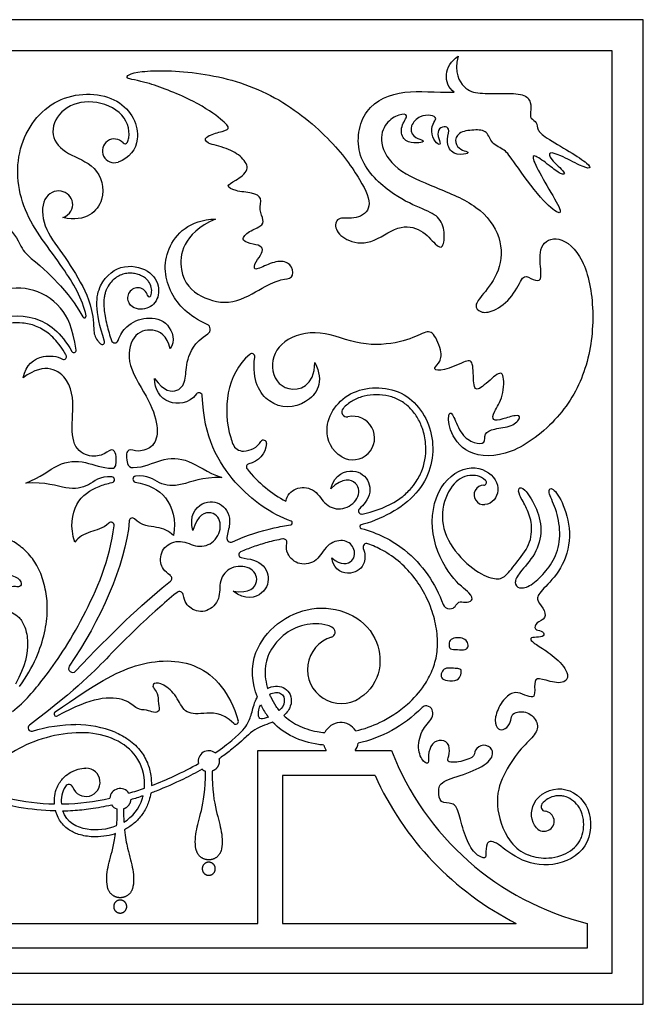
# Model space of a CAD drawing. Units: millimetres. Extents: x -172 to 172, y -143 to 158.
# Drawn here: x -54 to -25, y -92 to -46 of the extents above; entities that cross this region are included whole.
import ezdxf

# ---------------------------------------------------------------- set-up
doc = ezdxf.new("R2010")
doc.units = ezdxf.units.MM
doc.header["$MEASUREMENT"] = 0
doc.layers.add('Default', color=18, linetype='Continuous')

msp = doc.modelspace()

# ---------------------------------------------------------------- linework, layer by layer
at = {"layer": 'Default', "color": 5}
for p, q in [((-25.278, -46.013), (-171.817, -46.013)), ((-25.278, -91.516), (-25.278, -46.013)), ((-26.716, -47.451), (-170.379, -47.451)), ((-26.716, -90.078), (-26.716, -47.451)), ((-47.282, -72.091), (-47.124, -71.964)), ((-46.816, -72.477), (-46.965, -72.599)), ((-43.094, -87.777), (-43.094, -79.788)), ((-43.094, -79.788), (-39.928, -79.788)), ((-38.594, -79.788), (-36.909, -79.788)), ((-37.676, -80.938), (-41.944, -80.938)), ((-41.944, -80.938), (-41.944, -87.777)), ((-89.245, -87.777), (-43.094, -87.777)), ((-41.944, -87.777), (-31.147, -87.777)), ((-27.867, -87.777), (-27.867, -88.927)), ((-27.867, -88.927), (-90.477, -88.927)), ((-170.379, -90.078), (-26.716, -90.078)), ((-171.817, -91.516), (-25.278, -91.516))]:
    msp.add_line(p, q, dxfattribs=at)
for centre, radius, start, end in [((-49.727, -52.074), 0.55, 41.9975, 289.1352), ((-49.229, -51.626), 0.12, 221.9975, 335.0381), ((-52.456, -55.639), 1.791, 204.518, 231.5899), ((-48.642, -58.87), 0.468, 13.6895, 211.4127), ((-48.109, -58.74), 0.0806, 193.6895, 339.9532), ((-51.106, -59.71), 0.0827, 208.9175, 12.4356), ((-49.893, -60.369), 0.77, 181.6733, 222.5201), ((-45.535, -60.32), 0.248, 302.9656, 65.4588), ((-50.283, -60.913), 0.111, 225.6332, 17.9541), ((-49.702, -60.79), 0.162, 198.2351, 341.1947), ((-51.594, -61.292), 0.104, 209.3126, 8.2365), ((-52.052, -61.591), 0.123, 241.6687, 28.8682), ((-43.374, -61.588), 0.144, 352.5854, 130.5379), ((-45.804, -63.4), 0.148, 1.7339, 141.9727), ((-38.98, -64.136), 0.234, 137.4108, 283.0125), ((-38.7, -65.345), 1.007, 240.0943, 103.0125), ((-42.826, -65.588), 0.144, 353.8433, 147.6179), ((-43.77, -65.443), 0.506, 201.1326, 271.9054), ((-49.809, -66.591), 0.151, 269.8592, 351.1833), ((-48.862, -66.457), 0.257, 193.8977, 271.9063), ((-43.477, -66.679), 0.144, 102.4026, 217.8732), ((-49.846, -67.274), 0.134, 281.053, 85.9198), ((-48.728, -67.245), 0.138, 97.5946, 259.043), ((-32.651, -67.402), 0.127, 270, 48.3327), ((-32.651, -67.975), 0.447, 90, 275.5971), ((-38.147, -65.887), 2.777, 298.9052, 312.5052), ((-38.295, -68.715), 0.144, 134.4369, 280.8328), ((-48.886, -69.184), 0.144, 44.5936, 175.023), ((-49.878, -69.381), 0.144, 353.8177, 135.1629), ((-41.585, -69.272), 0.0881, 277.9806, 69.6404), ((-38.292, -69.44), 0.0873, 104.6204, 254.6196), ((-44.341, -69.971), 0.187, 169.8073, 294.7224), ((-41.908, -70.165), 0.16, 349.2381, 100.6725), ((-38.064, -70.387), 0.165, 69.7631, 201.0921), ((-43.832, -70.737), 0.139, 113.9055, 258.8517), ((-47.229, -71.834), 0.167, 308.9088, 55.5693), ((-46.71, -72.606), 0.167, 11.2477, 129.3999), ((-34.251, -72.938), 0.297, 199.8432, 272.1358), ((-40.443, -76.195), 2.264, 75.1324, 130.5919), ((-40.046, -74.701), 0.719, 52.7559, 75.1306), ((-39.755, -74.319), 0.238, 286.7186, 52.7559), ((-39.236, -76.046), 1.566, 106.7186, 303.0251), ((-51.648, -75.993), 0.187, 145.9099, 316.7692), ((-35.323, -77.978), 0.252, 82.1601, 135.5337), ((-52.402, -78.092), 0.107, 124.6211, 298.4554), ((-53.551, -78.74), 0.156, 127.1459, 287.4045), ((-51.575, -83.773), 5.187, 68.6527, 89.14), ((-44.117, -78.445), 0.129, 225.4992, 16.6867), ((-42.043, -80.712), 2.22, 109.2606, 134.9147), ((-39.261, -79.315), 0.818, 32.2784, 154.2877), ((-39.261, -79.315), 0.818, 195.8964, 215.349), ((-39.261, -79.315), 0.818, 324.651, 350.6719), ((-45.358, -80.28), 0.485, 51.7862, 192.5467), ((-24.731, -75.116), 13.043, 200.9876, 256.0918), ((-51.032, -81.256), 0.652, 200.6232, 90), ((-45.358, -80.28), 0.485, 230.0233, 251.8269), ((-24.731, -75.116), 14.194, 204.2165, 243.1269), ((-51.822, -81.554), 0.192, 20.6232, 146.5413), ((-49.451, -82.028), 0.485, 33.9423, 175.1237), ((-49.451, -82.028), 0.485, 213.4551, 251.8269), ((-29.795, -82.384), 0.21, 143.2281, 264.3069), ((-29.862, -83.056), 0.465, 221.8853, 84.3069), ((-30.017, -83.014), 1.696, 216.5736, 249.8942)]:
    msp.add_arc(centre, radius, start, end, dxfattribs=at)
for points in [[(-33.836, -47.703), (-34.031, -48.468), (-33.545, -49.269), (-32.903, -49.435), (-31.778, -49.413), (-30.748, -49.422), (-30.448, -49.82), (-30.485, -50.315), (-30.527, -50.585), (-30.152, -50.743), (-30.197, -51.104), (-29.866, -51.419), (-28.638, -52.135), (-27.768, -52.692), (-27.707, -52.921), (-28.107, -52.807), (-29.186, -52.234), (-29.641, -52.112), (-29.656, -52.402), (-28.761, -53.158), (-29.074, -53.189), (-29.596, -52.769), (-30.345, -52.204), (-30.444, -52.402), (-29.864, -53.479), (-29.03, -54.848), (-29.144, -55.039), (-29.908, -54.444), (-31.366, -52.459), (-31.641, -52.016), (-32.325, -51.764), (-32.455, -51.131), (-33.081, -51.085), (-33.887, -51.202), (-34.017, -51.714), (-33.726, -52.042), (-33.36, -52.103), (-33.36, -52.225), (-34.085, -52.286), (-34.421, -51.698), (-34.207, -51.072), (-34.383, -50.935), (-34.749, -51.011), (-34.805, -51.401), (-34.592, -51.805), (-34.823, -51.782), (-35.09, -51.301), (-35.03, -50.798), (-34.769, -50.561), (-35.092, -50.416), (-35.581, -50.424), (-36.095, -50.912), (-35.944, -51.446), (-35.446, -51.576), (-35.409, -51.675), (-35.86, -51.744), (-36.415, -51.591), (-36.524, -50.935), (-36.059, -50.362), (-36.555, -50.37), (-37.189, -50.729), (-37.553, -51.661), (-36.792, -52.973), (-34.906, -53.752), (-32.855, -54.575), (-31.757, -56.056), (-31.862, -57.668), (-32.744, -58.784), (-33.117, -59.228), (-32.843, -59.561), (-32.233, -59.552), (-31.262, -58.835), (-30.84, -57.743), (-30.503, -57.974), (-30.006, -58.161), (-29.989, -57.658), (-30.146, -56.397), (-29.23, -55.916), (-27.98, -56.912), (-27.476, -59.457), (-27.82, -62.219), (-29.083, -64.455), (-31.423, -66.276), (-33.518, -66.181), (-34.33, -64.901), (-34.27, -64.059), (-34.055, -64.274), (-33.694, -65.244), (-33.086, -65.605), (-32.545, -65.614), (-32.662, -65.133), (-32.221, -64.901), (-31.302, -64.841), (-30.898, -64.36), (-31.13, -64.257), (-31.809, -64.489), (-32.281, -64.583), (-32.207, -64.154), (-31.724, -63.466), (-31.696, -62.204), (-32.127, -62.427), (-32.96, -63.234), (-33.146, -62.96), (-33.118, -61.723), (-33.462, -61.766), (-34.57, -62.29), (-35.037, -62.168), (-34.732, -61.924), (-34.523, -61.48), (-34.984, -60.357), (-35.393, -60.453), (-36.403, -60.949), (-38.34, -61.143), (-40.215, -60.271), (-42.054, -60.752), (-42.634, -62.094), (-41.886, -63.379), (-40.468, -62.965), (-40.456, -61.85)], [(-34.026, -49.364), (-34.548, -48.951), (-34.491, -48.129), (-33.836, -47.703)], [(-45.054, -55.225), (-46.585, -55.911), (-46.882, -57.876), (-45.771, -58.891), (-44.239, -59.256), (-42.785, -58.324), (-41.973, -57.977), (-41.454, -58.008), (-41.459, -57.402), (-41.959, -57.082), (-42.721, -57.349), (-43.337, -57.661), (-43.208, -57.198), (-42.854, -56.788), (-42.867, -56.485), (-43.265, -56.387), (-43.907, -56.262), (-43.606, -55.808), (-42.896, -55.568), (-42.791, -55.283), (-43.055, -54.828), (-42.864, -54.214), (-43.314, -54.009), (-44.159, -53.944), (-44.616, -53.691), (-44.155, -53.477), (-43.42, -52.955), (-43.782, -52.361), (-44.503, -51.924), (-45.529, -51.735), (-45.575, -51.421), (-44.863, -51.197), (-44.312, -51.081), (-44.669, -50.684), (-45.885, -49.804), (-48.33, -48.81), (-49.387, -48.762), (-48.857, -48.342), (-45.778, -48.35), (-42.399, -49.304), (-39.651, -51.527), (-38.24, -53.536), (-37.741, -54.718), (-38.536, -55.285), (-39.401, -55.088), (-39.606, -55.607), (-39.089, -56.24), (-37.886, -56.467), (-36.587, -55.447), (-35.498, -55.665), (-34.844, -56.476), (-34.521, -56.624), (-34.426, -55.831), (-34.689, -55.072), (-35.518, -54.759), (-36.968, -54.086), (-38.693, -52.404), (-38.302, -49.986), (-36.331, -49.186), (-34.891, -49.384), (-34.026, -49.364)], [(-50.46, -60.889), (-50.428, -60.924), (-50.395, -60.958), (-50.361, -60.992)], [(-43.754, -65.949), (-43.427, -65.938), (-43.116, -65.777), (-42.948, -65.511)], [(-42.683, -65.604), (-42.733, -66.066), (-43.07, -66.442), (-43.508, -66.538)], [(-43.59, -66.767), (-43.082, -67.421), (-42.429, -67.922), (-41.803, -68.268)], [(-44.75, -67.163), (-45.684, -67.155), (-46.666, -67.615), (-47.686, -67.513), (-48.162, -67.03), (-48.746, -67.108)], [(-38.268, -68.857), (-37.764, -68.76), (-37.287, -68.584), (-36.805, -68.318)], [(-49.029, -69.172), (-49.211, -71.259), (-50.392, -73.804), (-51.803, -75.888)], [(-51.512, -76.121), (-49.843, -74.346), (-48.467, -73.048), (-47.282, -72.091)], [(-33.954, -74.585), (-33.852, -74.569), (-33.637, -74.562), (-33.394, -74.735), (-33.354, -74.978), (-33.45, -75.154), (-33.883, -75.114), (-34.235, -75.114), (-34.262, -74.954), (-34.248, -74.662), (-34.055, -74.602), (-33.954, -74.585)], [(-34.177, -75.976), (-34.088, -75.981), (-33.912, -76.003), (-33.673, -75.999), (-33.696, -76.282), (-33.826, -76.568), (-34.368, -76.578), (-34.647, -76.448), (-34.614, -76.159), (-34.448, -75.976), (-34.266, -75.972), (-34.177, -75.976)], [(-53.504, -78.889), (-52.842, -78.681), (-52.132, -78.577), (-51.498, -78.587)], [(-42.407, -78.47), (-42.515, -78.519), (-42.638, -78.568), (-42.776, -78.616)], [(-51.982, -81.448), (-52.152, -81.706), (-52.192, -81.999), (-52.166, -82.258)], [(-49.049, -81.758), (-48.803, -81.685), (-48.564, -81.607), (-48.333, -81.526)], [(-48.387, -81.878), (-48.579, -81.944), (-48.773, -82.006), (-48.967, -82.064)], [(-54.588, -82), (-53.903, -82.148), (-53.193, -82.24), (-52.486, -82.256)], [(-49.602, -82.489), (-49.602, -82.788), (-49.613, -83.047), (-49.632, -83.274)], [(-49.3, -82.489), (-49.3, -82.713), (-49.293, -82.915), (-49.282, -83.097)]]:
    msp.add_open_spline(points, degree=3, dxfattribs=at)
for points, knots in [([(-51.026, -59.692), (-51.196, -58.92), (-52.165, -57.243), (-54.151, -54.923), (-54.375, -51.653), (-52.361, -49.283), (-49.267, -49.445), (-48.326, -51.46), (-49.016, -52.409), (-49.547, -52.594)], [12346.501675, 12346.501675, 12346.501675, 12346.501675, 12347.385092, 12348.51889, 12349.652689, 12350.786488, 12351.920286, 12353.054085, 12353.911997, 12353.911997, 12353.911997, 12353.911997]), ([(-49.12, -51.676), (-49.089, -51.61), (-48.956, -51.167), (-49.306, -50.156), (-50.97, -49.634), (-52.281, -50.161), (-52.772, -51.387), (-51.934, -52.268), (-50.517, -52.684), (-49.958, -54.342), (-51.013, -55.392), (-52.105, -55.16)], [12354.819129, 12354.819129, 12354.819129, 12354.819129, 12354.928043, 12355.49601, 12356.063976, 12356.631943, 12357.19991, 12357.767876, 12358.335843, 12358.90381, 12359.471776, 12359.471776, 12359.471776, 12359.471776]), ([(-54.864, -51.781), (-55.222, -52.063), (-55.511, -52.893), (-54.905, -53.444), (-54.735, -54.051), (-54.919, -54.822), (-54.919, -55.411), (-54.286, -55.941), (-54.085, -56.382)], [12342.326877, 12342.326877, 12342.326877, 12342.326877, 12342.669418, 12343.011958, 12343.354498, 12343.697039, 12344.039579, 12344.314037, 12344.314037, 12344.314037, 12344.314037]), ([(-52.105, -55.16), (-51.76, -55.029), (-51.466, -54.429), (-52.131, -53.761), (-53.095, -54.146), (-53.066, -55.579), (-52.121, -56.786), (-51.184, -58.238), (-50.691, -59.406), (-50.662, -60.391)], [12359.471776, 12359.471776, 12359.471776, 12359.471776, 12359.981737, 12360.491699, 12361.00166, 12361.511621, 12362.021582, 12362.531543, 12362.989432, 12362.989432, 12362.989432, 12362.989432]), ([(-45.432, -60.095), (-46.296, -59.7), (-47.326, -58.631), (-47.566, -56.567), (-46.234, -55.251), (-45.054, -55.225)], [12394.468963, 12394.468963, 12394.468963, 12394.468963, 12395.250506, 12396.162727, 12397.074948, 12397.074948, 12397.074948, 12397.074948]), ([(-53.568, -57.042), (-53.013, -57.482), (-51.867, -58.611), (-51.409, -59.334), (-51.179, -59.75)], [12344.608245, 12344.608245, 12344.608245, 12344.608245, 12345.330696, 12346.419601, 12346.419601, 12346.419601, 12346.419601]), ([(-50.178, -60.879), (-50.651, -59.419), (-50.501, -58.071), (-49.266, -57.216), (-47.912, -57.626), (-47.568, -58.56), (-47.884, -59.31), (-48.616, -59.465), (-48.953, -59.258), (-49.041, -59.114)], [12363.379341, 12363.379341, 12363.379341, 12363.379341, 12363.836578, 12364.331076, 12364.825574, 12365.320072, 12365.814571, 12366.309069, 12366.579487, 12366.579487, 12366.579487, 12366.579487]), ([(-48.034, -58.768), (-48.02, -58.732), (-47.989, -58.605), (-47.998, -58.371), (-48.1, -58.138), (-48.253, -57.975), (-48.415, -57.867), (-48.616, -57.781), (-48.844, -57.73), (-49.047, -57.723), (-49.251, -57.75), (-49.542, -57.84), (-49.835, -58.065), (-50.014, -58.334), (-50.102, -58.514), (-50.157, -58.667), (-50.218, -58.959), (-50.213, -59.316), (-50.153, -59.74), (-50.045, -60.23), (-49.934, -60.602), (-49.855, -60.841)], [12367.212118, 12367.212118, 12367.212118, 12367.212118, 12367.251762, 12367.347791, 12367.453212, 12367.511325, 12367.578585, 12367.655796, 12367.738098, 12367.821915, 12367.866532, 12367.951871, 12368.137221, 12368.242176, 12368.287305, 12368.346039, 12368.41157, 12368.597335, 12368.715487, 12368.858528, 12369.120463, 12369.120463, 12369.120463, 12369.120463]), ([(-51.492, -61.278), (-51.64, -60.255), (-52.153, -59.124), (-53.631, -58.305), (-55.278, -58.473), (-56.919, -59.661), (-58.198, -59.033), (-59.475, -59.079), (-59.727, -59.897), (-59.511, -60.415)], [1492.731259, 1492.731259, 1492.731259, 1492.731259, 1493.253422, 1493.869275, 1494.485128, 1495.100981, 1495.716834, 1496.332687, 1496.94854, 1496.94854, 1496.94854, 1496.94854]), ([(-55.154, -62.451), (-55.785, -62.451), (-56.539, -61.424), (-55.64, -59.799), (-53.469, -59.504), (-52.178, -60.465), (-51.685, -61.343)], [1489.389069, 1489.389069, 1489.389069, 1489.389069, 1490.101299, 1490.99113, 1491.880961, 1492.631389, 1492.631389, 1492.631389, 1492.631389]), ([(-51.945, -61.532), (-51.95, -61.521), (-52.035, -61.368), (-52.205, -61.099), (-52.481, -60.764), (-52.765, -60.503), (-53.057, -60.307), (-53.448, -60.123), (-53.95, -60.005), (-54.539, -60.021), (-55.066, -60.178), (-55.489, -60.457), (-55.777, -60.823), (-55.892, -61.169), (-55.89, -61.419), (-55.863, -61.572), (-55.835, -61.657), (-55.816, -61.701)], [1486.653534, 1486.653534, 1486.653534, 1486.653534, 1486.665876, 1486.836117, 1486.985094, 1487.117308, 1487.237708, 1487.350874, 1487.566877, 1487.770856, 1487.960707, 1488.134269, 1488.29366, 1488.438915, 1488.509062, 1488.551529, 1488.601622, 1488.601622, 1488.601622, 1488.601622]), ([(-49.549, -60.842), (-49.456, -60.569), (-49.117, -60.074), (-48.254, -59.699), (-47.144, -59.945), (-46.896, -60.87), (-47.144, -61.228)], [12369.260792, 12369.260792, 12369.260792, 12369.260792, 12369.541628, 12369.952816, 12370.364005, 12370.775193, 12370.775193, 12370.775193, 12370.775193]), ([(-47.144, -61.228), (-47.291, -60.598), (-47.954, -60.217), (-48.918, -60.528), (-49.221, -61.951), (-48.011, -63.663), (-47.656, -64.985), (-47.866, -65.778), (-48.66, -66.029), (-49.071, -65.789), (-49.216, -66.1), (-49.112, -66.518)], [12370.775193, 12370.775193, 12370.775193, 12370.775193, 12371.180112, 12371.585032, 12371.989951, 12372.394871, 12372.79979, 12373.20471, 12373.609629, 12374.014549, 12374.36963, 12374.36963, 12374.36963, 12374.36963]), ([(-47.86, -62.589), (-47.435, -63.204), (-46.698, -63.262), (-46.381, -62.603), (-46.438, -61.875), (-46.048, -60.949), (-45.4, -60.528)], [12392.582059, 12392.582059, 12392.582059, 12392.582059, 12393.025752, 12393.469446, 12393.91314, 12394.284538, 12394.284538, 12394.284538, 12394.284538]), ([(-53.933, -62.559), (-53.815, -61.959), (-53.199, -61.483), (-52.379, -61.554), (-52.111, -61.699)], [1485.6692739, 1485.6692739, 1485.6692739, 1485.6692739, 1486.1944338, 1486.5437653, 1486.5437653, 1486.5437653, 1486.5437653]), ([(-49.66, -66.614), (-49.587, -66.145), (-49.773, -65.743), (-50.144, -66.104), (-50.831, -66.284), (-51.711, -65.78), (-51.656, -64.321), (-51.583, -62.603), (-52.906, -61.801), (-53.933, -62.559)], [1482.560522, 1482.560522, 1482.560522, 1482.560522, 1482.97476, 1483.423845, 1483.872931, 1484.322017, 1484.771102, 1485.220188, 1485.669274, 1485.669274, 1485.669274, 1485.669274]), ([(-43.468, -61.479), (-44.539, -62.395), (-44.75, -64.165), (-44.28, -65.529), (-44.242, -65.625)], [12460.16579, 12460.16579, 12460.16579, 12460.16579, 12461.125958, 12461.201184, 12461.201184, 12461.201184, 12461.201184]), ([(-40.456, -61.85), (-39.994, -62.762), (-40.753, -63.938), (-42.569, -64.04), (-43.374, -62.699), (-43.232, -61.607)], [12457.536001, 12457.536001, 12457.536001, 12457.536001, 12458.417892, 12459.299783, 12460.045404, 12460.045404, 12460.045404, 12460.045404]), ([(-45.921, -63.309), (-46.295, -63.787), (-47.47, -63.822), (-47.848, -63.109), (-47.86, -62.589)], [12391.3745, 12391.3745, 12391.3745, 12391.3745, 12391.906301, 12392.582059, 12392.582059, 12392.582059, 12392.582059]), ([(-39.202, -66.218), (-39.701, -65.931), (-40.206, -64.681), (-38.882, -62.889), (-36.1, -62.982), (-34.726, -65.275), (-35.287, -67.927), (-37.251, -69.068), (-38.282, -69.347), (-38.314, -69.355)], [12473.146874, 12473.146874, 12473.146874, 12473.146874, 12473.87536, 12475.025149, 12476.174938, 12477.324728, 12478.474517, 12479.624306, 12479.66136, 12479.66136, 12479.66136, 12479.66136]), ([(-41.554, -69.19), (-42.464, -68.852), (-44.251, -67.66), (-45.598, -65.307), (-45.656, -63.396)], [12389.164536, 12389.164536, 12389.164536, 12389.164536, 12390.201128, 12391.248238, 12391.248238, 12391.248238, 12391.248238]), ([(-36.271, -67.935), (-36.196, -67.866), (-36.013, -67.683), (-35.723, -67.314), (-35.377, -66.621), (-35.271, -65.76), (-35.449, -64.94), (-35.712, -64.376), (-36.063, -63.926), (-36.511, -63.584), (-37.041, -63.387), (-37.607, -63.32), (-38.17, -63.385), (-38.684, -63.58), (-38.994, -63.813), (-39.133, -63.958), (-39.152, -63.978)], [12468.842367, 12468.842367, 12468.842367, 12468.842367, 12468.949019, 12469.111403, 12469.330265, 12469.750979, 12469.995516, 12470.199459, 12470.396396, 12470.587207, 12470.7812, 12470.980546, 12471.178349, 12471.367703, 12471.549631, 12471.577914, 12471.577914, 12471.577914, 12471.577914]), ([(-53.819, -67.432), (-53.132, -67.165), (-52.34, -66.447), (-51.112, -66.359), (-50.306, -66.74), (-49.809, -66.741)], [1480.925068, 1480.925068, 1480.925068, 1480.925068, 1481.471876, 1482.018684, 1482.486172, 1482.486172, 1482.486172, 1482.486172]), ([(-48.854, -66.714), (-48.326, -66.696), (-47.53, -66.252), (-46.284, -66.267), (-45.451, -66.937), (-44.75, -67.163)], [12374.491461, 12374.491461, 12374.491461, 12374.491461, 12374.977771, 12375.524579, 12376.071387, 12376.071387, 12376.071387, 12376.071387]), ([(-39.722, -67.686), (-39.521, -67.007), (-38.591, -66.679), (-37.843, -67.336), (-37.894, -68.118), (-38.303, -68.522), (-38.396, -68.613)], [12466.252336, 12466.252336, 12466.252336, 12466.252336, 12466.732244, 12467.212152, 12467.69206, 12467.840727, 12467.840727, 12467.840727, 12467.840727]), ([(-34.24, -73.235), (-34.082, -73.229), (-33.942, -73.122), (-33.845, -72.879), (-33.501, -72.956), (-33.149, -72.894), (-33.188, -72.543), (-34.137, -71.924), (-35.24, -69.828), (-34.831, -67.411), (-33.166, -66.427), (-31.886, -67.227), (-32.002, -68.172), (-32.428, -68.402), (-32.607, -68.42)], [12481.522365, 12481.522365, 12481.522365, 12481.522365, 12481.813653, 12482.215053, 12482.616453, 12483.017854, 12483.419254, 12483.820654, 12484.222054, 12484.623454, 12485.024854, 12485.426254, 12485.827654, 12486.044651, 12486.044651, 12486.044651, 12486.044651]), ([(-49.836, -67.14), (-50.421, -67.099), (-50.867, -67.608), (-51.879, -67.77), (-52.886, -67.369), (-53.819, -67.432)], [1479.427043, 1479.427043, 1479.427043, 1479.427043, 1479.925677, 1480.425372, 1480.925068, 1480.925068, 1480.925068, 1480.925068]), ([(-41.803, -68.268), (-41.794, -68.231), (-41.709, -67.945), (-41.282, -67.546), (-40.402, -67.688), (-39.989, -68.508), (-39.16, -68.733), (-38.377, -68.182), (-38.396, -67.351), (-39.154, -67.153), (-39.722, -67.686)], [12463.272233, 12463.272233, 12463.272233, 12463.272233, 12463.332586, 12463.749694, 12464.166801, 12464.583908, 12465.001015, 12465.418122, 12465.835229, 12466.252336, 12466.252336, 12466.252336, 12466.252336]), ([(-32.566, -67.307), (-32.819, -67.083), (-33.407, -67.004), (-34.154, -67.42), (-34.717, -68.782), (-34.335, -70.278), (-33.1, -71.501), (-32.158, -71.906), (-31.7, -71.84), (-31.188, -71.157), (-30.469, -70.278), (-30.399, -69.305), (-30.643, -68.596), (-31.04, -67.95), (-31.065, -67.634), (-30.8, -67.609), (-30.238, -68.462), (-29.897, -69.594), (-30.229, -70.733), (-31.057, -71.612), (-31.261, -72.04), (-31.062, -72.341), (-30.463, -72.202), (-29.84, -71.587), (-29.277, -70.829), (-29.067, -69.735), (-29.3, -68.558), (-29.739, -67.785), (-29.499, -67.552), (-28.951, -68.341), (-28.542, -69.908), (-29.031, -71.456), (-29.972, -72.372), (-30.288, -72.789), (-29.881, -73.183), (-29.728, -73.701), (-30.267, -73.859), (-30.33, -74.225), (-29.972, -74.235), (-29.784, -74.47), (-30.108, -74.562), (-30.526, -74.555), (-30.476, -74.738), (-29.986, -75.029), (-29.173, -75.586), (-28.59, -76.431), (-29.13, -76.762), (-30.031, -76.436), (-30.346, -76.479), (-30.263, -77.218), (-30.403, -77.367), (-30.88, -77.168), (-31.28, -77.036), (-31.829, -77.475), (-32.179, -78.29), (-32.061, -78.786), (-31.753, -78.883), (-31.406, -78.568), (-31.394, -78.21), (-31.236, -77.99), (-30.538, -77.968), (-30.058, -78.583), (-30.3, -79.117), (-30.988, -79.717), (-31.8, -80.927), (-32.164, -82.125), (-31.822, -83.428), (-31.379, -84.025)], [12486.654191, 12486.654191, 12486.654191, 12486.654191, 12486.862777, 12487.146118, 12487.429458, 12487.712798, 12487.996138, 12488.279478, 12488.562818, 12488.846158, 12489.129498, 12489.412838, 12489.696179, 12489.979519, 12490.262859, 12490.546199, 12490.829539, 12491.112879, 12491.396219, 12491.679559, 12491.962899, 12492.24624, 12492.52958, 12492.81292, 12493.09626, 12493.3796, 12493.66294, 12493.94628, 12494.22962, 12494.51296, 12494.7963, 12495.079641, 12495.362981, 12495.646321, 12495.929661, 12496.213001, 12496.496341, 12496.779681, 12497.063021, 12497.346361, 12497.629702, 12497.913042, 12498.196382, 12498.479722, 12498.763062, 12499.046402, 12499.329742, 12499.613082, 12499.896422, 12500.179763, 12500.463103, 12500.746443, 12501.029783, 12501.313123, 12501.596463, 12501.879803, 12502.163143, 12502.446483, 12502.729824, 12503.013164, 12503.296504, 12503.579844, 12503.863184, 12504.146524, 12504.429864, 12504.713204, 12504.951258, 12504.951258, 12504.951258, 12504.951258]), ([(-51.545, -70.157), (-51.78, -69.474), (-51.59, -68.221), (-50.7, -67.658), (-50.068, -67.453), (-49.82, -67.405)], [1473.293278, 1473.293278, 1473.293278, 1473.293278, 1475.793278, 1478.293278, 1479.293278, 1479.293278, 1479.293278, 1479.293278]), ([(-48.754, -67.381), (-48.135, -67.501), (-47.205, -67.943), (-46.853, -69.137), (-46.993, -69.846)], [12377.706001, 12377.706001, 12377.706001, 12377.706001, 12378.309697, 12378.935904, 12378.935904, 12378.935904, 12378.935904]), ([(-46.09, -69.624), (-46.28, -68.941), (-45.667, -68.169), (-44.684, -68.328), (-44.278, -69.078), (-44.492, -69.754), (-44.525, -69.938)], [12386.589998, 12386.589998, 12386.589998, 12386.589998, 12387.069906, 12387.549814, 12388.029722, 12388.275368, 12388.275368, 12388.275368, 12388.275368]), ([(-46.993, -69.846), (-47.203, -69.635), (-47.655, -69.435), (-48.46, -69.411), (-48.784, -69.083)], [12378.9359044, 12378.9359044, 12378.9359044, 12378.9359044, 12379.3258937, 12379.6778592, 12379.6778592, 12379.6778592, 12379.6778592]), ([(-47.134, -71.696), (-47.418, -71.501), (-47.678, -71.067), (-47.485, -70.335), (-46.665, -69.987), (-45.878, -70.462), (-45.057, -70.212), (-44.686, -69.329), (-45.145, -68.635), (-45.892, -68.87), (-46.09, -69.624)], [12383.344926, 12383.344926, 12383.344926, 12383.344926, 12383.670248, 12384.087355, 12384.504462, 12384.921569, 12385.338677, 12385.755784, 12386.172891, 12386.589998, 12386.589998, 12386.589998, 12386.589998]), ([(-54.425, -77.983), (-53.846, -77.514), (-52.855, -76.36), (-51.256, -74.007), (-49.902, -70.943), (-49.735, -69.397)], [1469.008121, 1469.008121, 1469.008121, 1469.008121, 1469.982694, 1471.272951, 1472.470958, 1472.470958, 1472.470958, 1472.470958]), ([(-49.98, -69.28), (-50.241, -69.543), (-50.969, -69.675), (-51.365, -69.92), (-51.545, -70.157)], [1472.5943046, 1472.5943046, 1472.5943046, 1472.5943046, 1472.9032883, 1473.2932775, 1473.2932775, 1473.2932775, 1473.2932775]), ([(-44.263, -70.141), (-43.586, -69.83), (-42.698, -69.552), (-41.827, -69.395), (-41.572, -69.36)], [12388.4172358, 12388.4172358, 12388.4172358, 12388.4172358, 12388.8870895, 12389.0834066, 12389.0834066, 12389.0834066, 12389.0834066]), ([(-38.315, -69.524), (-37.564, -69.73), (-35.911, -70.537), (-34.876, -72.082), (-34.531, -73.038)], [12479.740853, 12479.740853, 12479.740853, 12479.740853, 12480.419639, 12481.391939, 12481.391939, 12481.391939, 12481.391939]), ([(-54.106, -76.836), (-53.446, -75.914), (-52.947, -74.663), (-52.789, -73.303), (-52.864, -72.416), (-53.102, -71.585), (-53.487, -70.888), (-53.993, -70.376), (-54.78, -69.878), (-55.957, -69.627), (-57.103, -69.897), (-57.727, -70.168)], [98.568688, 98.568688, 98.568688, 98.568688, 99.194018, 99.506683, 99.819348, 100.139688, 100.460028, 100.780367, 101.100707, 101.732718, 102.364728, 102.364728, 102.364728, 102.364728]), ([(-41.937, -70.008), (-42.179, -70.053), (-42.641, -70.159), (-43.293, -70.363), (-43.698, -70.526), (-43.888, -70.61)], [119.44602, 119.44602, 119.44602, 119.44602, 120.1865, 120.875455, 121.501818, 121.501818, 121.501818, 121.501818]), ([(-39.679, -70.887), (-39.24, -71.256), (-38.592, -71.093), (-38.588, -70.369), (-39.129, -69.975), (-39.944, -70.241), (-40.315, -71.082), (-41.187, -71.268), (-41.722, -70.817), (-41.789, -70.393), (-41.751, -70.195)], [116.181491, 116.181491, 116.181491, 116.181491, 116.598598, 117.015705, 117.432812, 117.849919, 118.267027, 118.684134, 119.101241, 119.338018, 119.338018, 119.338018, 119.338018]), ([(-57.687, -70.414), (-56.902, -70.487), (-56.536, -71.076), (-56.125, -71.577), (-55.729, -71.82), (-55.067, -71.578), (-54.208, -71.714), (-53.951, -72.097), (-54.135, -72.267), (-54.445, -72.154), (-54.917, -72.47), (-55.258, -72.584), (-55.184, -72.827), (-54.905, -72.963), (-54.778, -73.269), (-54.431, -73.407), (-54.117, -73.603), (-53.834, -74.048), (-53.653, -74.948), (-53.835, -75.892), (-54.287, -76.719)], [102.48264, 102.48264, 102.48264, 102.48264, 102.750304, 102.890989, 103.031675, 103.313046, 103.594417, 103.875788, 104.15716, 104.438531, 104.719902, 105.001273, 105.282644, 105.564016, 105.845387, 105.986072, 106.126758, 106.267444, 106.408129, 106.666809, 106.666809, 106.666809, 106.666809]), ([(-38.218, -70.446), (-38.127, -70.681), (-38.111, -71.242), (-38.723, -71.735), (-39.555, -71.503), (-39.679, -70.887)], [114.898948, 114.898948, 114.898948, 114.898948, 115.221675, 115.701583, 116.181491, 116.181491, 116.181491, 116.181491]), ([(-38.57, -78.878), (-38.179, -78.793), (-37.565, -78.575), (-36.779, -78.123), (-36.064, -77.579), (-35.445, -76.899), (-35.003, -76.09), (-34.787, -75.315), (-34.774, -74.463), (-34.94, -73.567), (-35.291, -72.659), (-35.814, -71.811), (-36.493, -71.071), (-37.249, -70.553), (-37.777, -70.317), (-38.007, -70.232)], [102.788005, 102.788005, 102.788005, 102.788005, 103.994622, 104.735764, 105.519214, 106.696602, 107.484786, 108.281241, 109.103196, 110.035988, 111.019317, 112.023347, 113.02606, 114.03019, 114.767576, 114.767576, 114.767576, 114.767576]), ([(-43.859, -70.874), (-43.685, -70.908), (-43.013, -70.981), (-42.489, -71.633), (-42.724, -72.601), (-43.674, -72.867), (-44.229, -72.426)], [121.624185, 121.624185, 121.624185, 121.624185, 121.846787, 122.326695, 122.806603, 123.286511, 123.286511, 123.286511, 123.286511]), ([(-44.229, -72.426), (-43.457, -72.536), (-42.95, -71.939), (-43.413, -71.247), (-44.37, -71.247), (-44.919, -71.906), (-44.786, -72.815), (-45.425, -73.437), (-46.178, -73.33), (-46.477, -72.918), (-46.546, -72.573)], [123.286511, 123.286511, 123.286511, 123.286511, 123.703618, 124.120725, 124.537832, 124.95494, 125.372047, 125.789154, 126.206261, 126.535426, 126.535426, 126.535426, 126.535426]), ([(-46.965, -72.599), (-47.26, -72.842), (-47.923, -73.414), (-48.972, -74.399), (-50.133, -75.571), (-51.327, -76.858), (-53.646, -78.615)], [126.849443, 126.849443, 126.849443, 126.849443, 128.001007, 129.487985, 131.186383, 133.944028, 133.944028, 133.944028, 133.944028]), ([(-43.114, -77.326), (-43.364, -76.673), (-43.529, -74.84), (-40.687, -72.566), (-37.172, -73.973), (-37.347, -76.686), (-38.383, -77.359)], [146.321269, 146.321269, 146.321269, 146.321269, 147.532883, 149.301432, 151.06998, 152.511871, 152.511871, 152.511871, 152.511871]), ([(-41.916, -74.475), (-41.958, -74.512), (-42.133, -74.67), (-42.396, -74.976), (-42.642, -75.42), (-42.758, -75.894), (-42.763, -76.378), (-42.698, -76.718), (-42.647, -76.895), (-42.641, -76.914)], [155.4189752, 155.4189752, 155.4189752, 155.4189752, 155.4769075, 155.665056, 155.8385008, 156.0023665, 156.1692837, 156.341456, 156.3617387, 156.3617387, 156.3617387, 156.3617387]), ([(-52.463, -78.004), (-50.567, -76.694), (-48.777, -75.623), (-45.747, -75.503), (-44.385, -77.105), (-43.994, -78.408)], [98.568688, 98.568688, 98.568688, 98.568688, 99.819348, 101.100708, 102.364728, 102.364728, 102.364728, 102.364728]), ([(-44.207, -78.536), (-44.769, -77.984), (-45.694, -78.118), (-46.52, -78.072), (-46.809, -77.274), (-47.471, -76.666), (-47.928, -76.647), (-47.973, -76.887), (-47.693, -77.09), (-47.698, -77.649), (-47.604, -77.995), (-47.906, -78.061), (-48.207, -77.889), (-48.677, -77.925), (-49.12, -77.402), (-50.337, -77.281), (-51.512, -77.732), (-52.351, -78.187)], [102.48264, 102.48264, 102.48264, 102.48264, 102.750304, 103.031675, 103.313046, 103.594417, 103.875788, 104.15716, 104.438531, 104.719902, 105.001273, 105.282644, 105.564016, 105.845387, 106.126758, 106.408129, 106.666809, 106.666809, 106.666809, 106.666809]), ([(-42.641, -76.914), (-42.585, -76.888), (-42.278, -76.774), (-41.68, -76.851), (-41.435, -77.546), (-41.724, -78.02), (-41.895, -78.163)], [156.361739, 156.361739, 156.361739, 156.361739, 156.568111, 157.455646, 158.343182, 158.723818, 158.723818, 158.723818, 158.723818]), ([(-45.058, -79.899), (-44.739, -79.68), (-43.858, -78.988), (-43.522, -78.512), (-43.36, -78.068), (-43.252, -77.543), (-43.114, -77.326)], [143.32476, 143.32476, 143.32476, 143.32476, 143.679797, 144.567332, 145.454868, 146.321269, 146.321269, 146.321269, 146.321269]), ([(-42.543, -77.19), (-42.374, -77.1), (-41.96, -77.055), (-41.794, -77.537), (-41.972, -77.827), (-42.098, -77.942)], [3.7509829, 3.7509829, 3.7509829, 3.7509829, 3.9531058, 4.1584169, 4.3620668, 4.3620668, 4.3620668, 4.3620668]), ([(-42.098, -77.942), (-42.149, -77.88), (-42.294, -77.686), (-42.438, -77.43), (-42.524, -77.236), (-42.543, -77.19)], [3.4458467, 3.4458467, 3.4458467, 3.4458467, 3.5293167, 3.6988033, 3.7509829, 3.7509829, 3.7509829, 3.7509829]), ([(-42.604, -78.239), (-42.737, -78.294), (-42.998, -78.374), (-43.066, -78.244), (-43.065, -78.115), (-43.064, -77.997), (-43.032, -77.831), (-42.962, -77.67)], [9.074636, 9.074636, 9.074636, 9.074636, 9.2548069, 9.460118, 9.460118, 9.460118, 9.6469079, 9.6469079, 9.6469079, 9.6469079]), ([(-42.962, -77.67), (-42.876, -77.841), (-42.757, -78.035), (-42.626, -78.211), (-42.604, -78.239)], [9.6469079, 9.6469079, 9.6469079, 9.6469079, 9.984973, 10.0518396, 10.0518396, 10.0518396, 10.0518396]), ([(-35.503, -77.802), (-35.929, -78.235), (-36.948, -78.976), (-37.951, -79.339), (-38.455, -79.447)], [12519.326253, 12519.326253, 12519.326253, 12519.326253, 12520.036688, 12520.808152, 12520.808152, 12520.808152, 12520.808152]), ([(-30.209, -83.367), (-30.493, -83.05), (-30.502, -81.966), (-29.001, -81.254), (-27.595, -82.332), (-27.708, -84.384), (-29.465, -85.269), (-31.14, -84.859), (-32.166, -83.892), (-32.573, -84.026), (-32.533, -84.629), (-32.59, -84.825), (-33.14, -84.538), (-33.58, -83.647), (-33.814, -82.536), (-34.053, -82.168), (-34.701, -82.257), (-34.745, -81.648), (-34.694, -81.208), (-33.407, -80.869), (-32.279, -80.323), (-32.17, -79.701), (-32.678, -79.448), (-33.119, -79.761), (-33.022, -80.124), (-34.002, -80.371), (-34.38, -80.304), (-34.257, -80.098), (-34.195, -79.504), (-34.581, -79.25), (-35.08, -79.415), (-35.241, -80.044), (-35.157, -80.39), (-35.421, -80.399), (-35.765, -79.705), (-35.498, -78.718), (-34.917, -78.279), (-35.016, -77.766), (-35.289, -77.728)], [12508.27271, 12508.27271, 12508.27271, 12508.27271, 12508.503079, 12508.811148, 12509.119218, 12509.427287, 12509.735357, 12510.043426, 12510.351496, 12510.659565, 12510.967635, 12511.275704, 12511.583774, 12511.891843, 12512.199913, 12512.507982, 12512.816052, 12513.124121, 12513.432191, 12513.74026, 12514.04833, 12514.356399, 12514.664469, 12514.972538, 12515.280608, 12515.588677, 12515.896747, 12516.204816, 12516.512886, 12516.820955, 12517.129025, 12517.437094, 12517.745164, 12518.053233, 12518.361303, 12518.669372, 12518.977442, 12519.244586, 12519.244586, 12519.244586, 12519.244586]), ([(-41.895, -78.163), (-41.81, -78.245), (-41.607, -78.416), (-41.248, -78.632), (-40.818, -78.806), (-40.394, -78.908), (-40.115, -78.948), (-39.998, -78.96)], [158.7238181, 158.7238181, 158.7238181, 158.7238181, 158.8468024, 158.9994587, 159.1591201, 159.3300745, 159.4529855, 159.4529855, 159.4529855, 159.4529855]), ([(-40.048, -79.538), (-40.13, -79.53), (-41.076, -79.412), (-41.863, -79.051), (-42.407, -78.47)], [2190.295578, 2190.295578, 2190.295578, 2190.295578, 2190.436807, 2191.948199, 2191.948199, 2191.948199, 2191.948199]), ([(-48.333, -81.526), (-48.299, -81.082), (-48.548, -79.766), (-50.76, -78.613), (-54.23, -79.454), (-55.624, -80.787), (-56.423, -81.306), (-56.579, -81.397)], [192.373622, 192.373622, 192.373622, 192.373622, 193.10697, 194.379697, 195.652424, 196.925152, 197.234062, 197.234062, 197.234062, 197.234062]), ([(-49.687, -78.942), (-49.496, -79.022), (-49.073, -79.243), (-48.538, -79.713), (-48.178, -80.322), (-48.028, -80.894), (-48.004, -81.252), (-48.008, -81.408)], [135.432102, 135.432102, 135.432102, 135.432102, 136.781017, 138.516204, 140.007937, 141.322638, 142.330624, 142.330624, 142.330624, 142.330624]), ([(-43.611, -79.14), (-43.622, -79.151), (-43.967, -79.466), (-44.389, -79.809), (-44.645, -80.003), (-44.852, -80.145), (-44.886, -80.168)], [2192.42518, 2192.42518, 2192.42518, 2192.42518, 2192.5987185, 2192.7382975, 2193.0092402, 2193.0613632, 2193.0613632, 2193.0613632, 2193.0613632]), ([(-48.008, -81.408), (-47.638, -81.268), (-46.822, -80.922), (-46.163, -80.577), (-45.831, -80.385)], [142.3306236, 142.3306236, 142.3306236, 142.3306236, 142.5397661, 142.8225939, 142.8225939, 142.8225939, 142.8225939]), ([(-52.486, -82.256), (-52.497, -82.129), (-52.49, -81.867), (-52.392, -81.516), (-52.224, -81.218), (-52.006, -80.976), (-51.698, -80.707), (-51.176, -80.604), (-51.032, -80.604)], [198.276577, 198.276577, 198.276577, 198.276577, 199.104059, 199.970394, 200.620704, 201.316338, 203.067118, 203.56519, 203.56519, 203.56519, 203.56519]), ([(-45.669, -80.651), (-45.944, -80.808), (-46.642, -81.178), (-47.446, -81.53), (-47.956, -81.724), (-48.038, -81.754)], [2197.0603771, 2197.0603771, 2197.0603771, 2197.0603771, 2197.405326, 2197.8835502, 2197.9746624, 2197.9746624, 2197.9746624, 2197.9746624]), ([(-45.923, -84.425), (-46.003, -84.17), (-45.973, -83.509), (-45.703, -82.678), (-45.509, -81.616), (-45.509, -80.741)], [2195.4975, 2195.4975, 2195.4975, 2195.4975, 2195.985477, 2196.484806, 2196.984135, 2196.984135, 2196.984135, 2196.984135]), ([(-45.206, -80.741), (-45.206, -81.616), (-45.012, -82.678), (-44.742, -83.509), (-44.713, -84.17), (-44.792, -84.425)], [2193.368809, 2193.368809, 2193.368809, 2193.368809, 2193.868138, 2194.367467, 2194.855482, 2194.855482, 2194.855482, 2194.855482]), ([(-49.282, -83.097), (-48.883, -82.85), (-48.54, -82.451), (-48.396, -81.916), (-48.387, -81.878)], [17.092653, 17.092653, 17.092653, 17.092653, 17.9827426, 18.0497475, 18.0497475, 18.0497475, 18.0497475]), ([(-48.038, -81.754), (-48.056, -81.869), (-48.122, -82.161), (-48.316, -82.597), (-48.642, -83.016), (-48.972, -83.285), (-49.185, -83.412), (-49.253, -83.448)], [2197.974662, 2197.974662, 2197.974662, 2197.974662, 2198.73399, 2199.914608, 2201.049184, 2202.159274, 2202.66103, 2202.66103, 2202.66103, 2202.66103]), ([(-30.6, -84.607), (-30.594, -84.609), (-30.291, -84.719), (-29.772, -84.804), (-29.106, -84.669), (-28.643, -84.442), (-28.345, -84.173), (-28.181, -83.909), (-28.065, -83.613), (-28.008, -83.212), (-28.072, -82.742), (-28.269, -82.338), (-28.571, -82.045), (-28.875, -81.905), (-29.131, -81.87), (-29.386, -81.887), (-29.69, -81.991), (-29.887, -82.156), (-29.964, -82.258)], [12505.294189, 12505.294189, 12505.294189, 12505.294189, 12505.30153, 12505.630452, 12505.830777, 12506.003357, 12506.165724, 12506.244352, 12506.325933, 12506.495959, 12506.66301, 12506.815667, 12506.959304, 12507.094768, 12507.160278, 12507.226611, 12507.360994, 12507.490013, 12507.490013, 12507.490013, 12507.490013]), ([(-52.432, -82.576), (-52.445, -82.576), (-53.015, -82.566), (-53.768, -82.489), (-54.496, -82.347), (-54.676, -82.308)], [2212.9810082, 2212.9810082, 2212.9810082, 2212.9810082, 2212.9945773, 2213.5752888, 2213.7682457, 2213.7682457, 2213.7682457, 2213.7682457]), ([(-52.166, -82.258), (-52.146, -82.258), (-51.385, -82.247), (-50.632, -82.143), (-49.934, -81.987)], [191.3870002, 191.3870002, 191.3870002, 191.3870002, 191.3964477, 191.7392903, 191.7392903, 191.7392903, 191.7392903]), ([(-52.1, -82.575), (-51.945, -82.573), (-51.515, -82.556), (-50.764, -82.476), (-50.173, -82.367), (-49.856, -82.296)], [38.6893142, 38.6893142, 38.6893142, 38.6893142, 38.8506293, 39.1379837, 39.4771176, 39.4771176, 39.4771176, 39.4771176]), ([(-49.67, -83.628), (-49.687, -83.634), (-50.025, -83.743), (-50.605, -83.817), (-51.336, -83.701), (-51.794, -83.492), (-52.078, -83.246), (-52.261, -83.01), (-52.37, -82.78), (-52.418, -82.63), (-52.432, -82.576)], [2205.794951, 2205.794951, 2205.794951, 2205.794951, 2205.917129, 2208.097621, 2209.542981, 2210.68427, 2211.336575, 2211.959153, 2212.617811, 2212.981008, 2212.981008, 2212.981008, 2212.981008]), ([(-49.632, -83.274), (-50.057, -83.446), (-51.052, -83.556), (-51.922, -83.121), (-52.1, -82.575)], [36.889949, 36.889949, 36.889949, 36.889949, 37.752689, 38.689314, 38.689314, 38.689314, 38.689314]), ([(-50.017, -86.173), (-50.096, -85.919), (-50.067, -85.258), (-49.845, -84.575), (-49.705, -83.894), (-49.67, -83.628)], [2204.57418, 2204.57418, 2204.57418, 2204.57418, 2205.062157, 2205.561486, 2205.794951, 2205.794951, 2205.794951, 2205.794951]), ([(-49.253, -83.448), (-49.216, -83.8), (-49.066, -84.547), (-48.835, -85.258), (-48.806, -85.919), (-48.885, -86.173)], [2202.66103, 2202.66103, 2202.66103, 2202.66103, 2202.944818, 2203.444147, 2203.932162, 2203.932162, 2203.932162, 2203.932162])]:
    msp.add_open_spline(points, degree=3, knots=knots, dxfattribs=at)
for points, weights, knots in [([(-44.886, -80.168), (-44.804, -80.514), (-45.109, -80.696), (-45.155, -80.724), (-45.206, -80.741)], [0.90442147581, 0.767243144348, 1, 0.955938939524, 0.925134430758], [2193.0613632, 2193.0613632, 2193.0613632, 2193.3198732, 2193.3198732, 2193.3688093, 2193.3688093, 2193.3688093]), ([(-48.967, -82.064), (-48.986, -82.315), (-49.202, -82.445), (-49.248, -82.472), (-49.3, -82.489)], [0.859988148052, 0.82285569667, 1, 0.955938939538, 0.925134430777], [18.2615487, 18.2615487, 18.2615487, 18.4582929, 18.4582929, 18.5072291, 18.5072291, 18.5072291]), ([(-44.792, -84.425), (-44.922, -84.841), (-45.358, -84.841), (-45.794, -84.841), (-45.923, -84.425)], [0.999999907232, 0.805451729921, 1, 0.805451776305, 0.999999814464], [2194.8554821, 2194.8554821, 2194.8554821, 2195.1764912, 2195.1764912, 2195.4975002, 2195.4975002, 2195.4975002]), ([(-45.658, -85.281), (-45.688, -84.98), (-45.388, -84.95), (-45.088, -84.92), (-45.058, -85.22), (-45.028, -85.521), (-45.328, -85.551), (-45.628, -85.581), (-45.658, -85.281)], [1, 0.707106781187, 1, 0.707106781187, 1, 0.707106781187, 1, 0.707106781187, 1], [0, 0, 0, 0.1844291, 0.1844291, 0.3688582, 0.3688582, 0.5532873, 0.5532873, 0.7377164, 0.7377164, 0.7377164]), ([(-48.885, -86.173), (-49.015, -86.59), (-49.451, -86.589), (-49.887, -86.589), (-50.017, -86.173)], [0.999999907232, 0.805451729921, 1, 0.805451776305, 0.999999814464], [2203.9321624, 2203.9321624, 2203.9321624, 2204.2531714, 2204.2531714, 2204.5741804, 2204.5741804, 2204.5741804]), ([(-49.751, -87.029), (-49.781, -86.729), (-49.481, -86.699), (-49.181, -86.669), (-49.151, -86.969), (-49.121, -87.269), (-49.421, -87.299), (-49.721, -87.329), (-49.751, -87.029)], [1, 0.707106781187, 1, 0.707106781187, 1, 0.707106781187, 1, 0.707106781187, 1], [0, 0, 0, 0.1844291, 0.1844291, 0.3688582, 0.3688582, 0.5532873, 0.5532873, 0.7377164, 0.7377164, 0.7377164])]:
    msp.add_rational_spline(points, weights, degree=2, knots=knots, dxfattribs=at)

doc.saveas('drawing.dxf')
